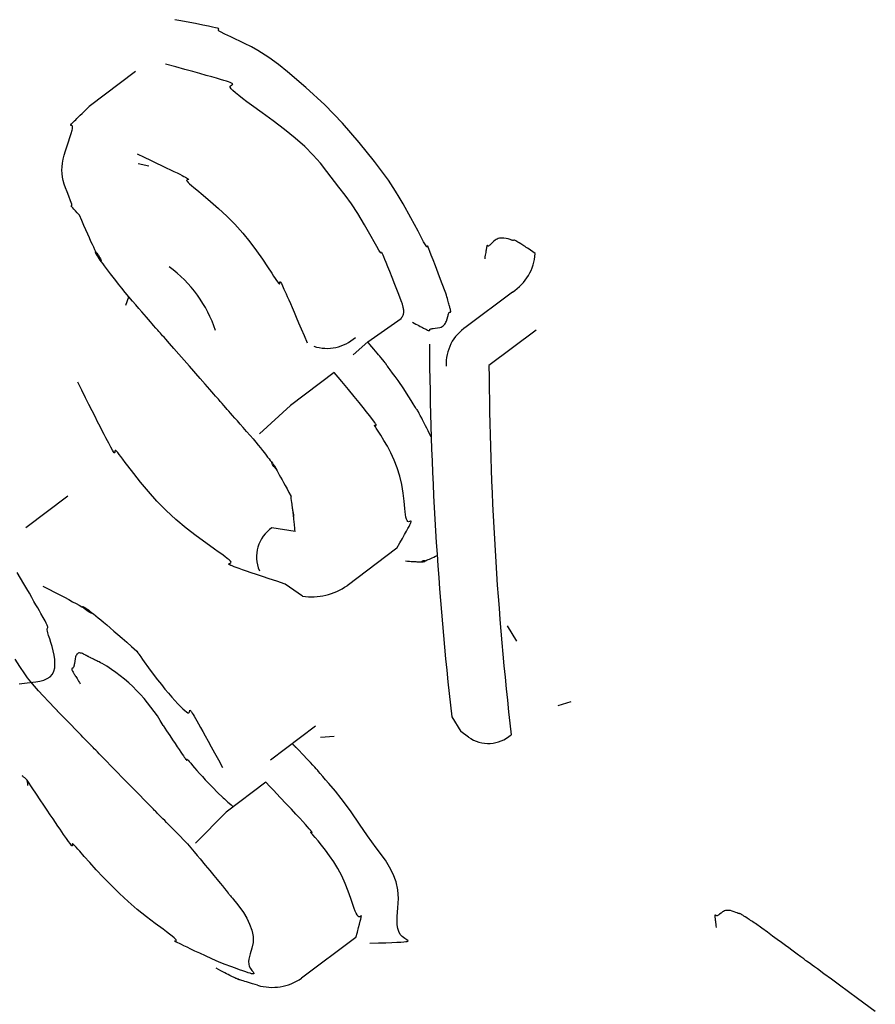
# Model space of a CAD drawing. Extents: x 0 to 110726, y 0 to 76360.
# Drawn here: x 45742 to 45782, y 54440 to 54485 of the extents above; entities that cross this region are included whole.
import ezdxf

# ---------------------------------------------------------------- set-up
doc = ezdxf.new("R2010")
doc.units = 0
doc.layers.get('0').update_dxf_attribs({"linetype": 'CONTINUOUS'})

msp = doc.modelspace()

# ---------------------------------------------------------------- linework, layer by layer
at = {"color": 7, "linetype": 'CONTINUOUS'}
for p, q in [((45747.618104, 54483.069619), (45745.468446, 54481.453227)), ((45748.236042, 54478.690056), (45747.744563, 54478.792064)), ((45766.135761, 54474.645143), (45765.921347, 54474.802495)), ((45765.084881, 54472.863705), (45762.937406, 54471.248955)), ((45747.175547, 54472.255127), (45747.310717, 54472.637278)), ((45758.377166, 54470.554919), (45759.928303, 54471.637879)), ((45766.177575, 54471.100042), (45763.995084, 54469.458962)), ((45757.696306, 54469.959573), (45758.377166, 54470.554919)), ((45756.8304, 54469.142797), (45754.802364, 54467.617856)), ((45754.802364, 54467.617856), (45753.369437, 54466.297179)), ((45744.479316, 54463.413143), (45742.538177, 54461.953543)), ((45755.014049, 54461.774474), (45753.943055, 54461.948149)), ((45759.72858, 54461.005982), (45757.418013, 54459.268597)), ((45755.358381, 54458.788479), (45754.560645, 54459.341709)), ((45764.831367, 54457.415211), (45765.271364, 54456.700231)), ((45767.785281, 54453.89306), (45767.180711, 54453.707024)), ((45762.272547, 54453.200963), (45762.688896, 54452.523484)), ((45753.866498, 54451.211192), (45755.957756, 54452.783671)), ((45756.826934, 54452.287893), (45756.186916, 54452.232396)), ((45763.046252, 54452.261231), (45762.688896, 54452.523484)), ((45753.656948, 54450.164362), (45751.813261, 54448.778038)), ((45750.398072, 54447.342308), (45751.813261, 54448.778038)), ((45757.83152, 54442.987304), (45755.307582, 54441.08948))]:
    msp.add_line(p, q, dxfattribs=at)
for points in [[(45761.993115, 54472.814162), (45761.802492, 54473.31427), (45761.642546, 54473.73364), (45761.510579, 54474.079122), (45761.403892, 54474.357566), (45761.319784, 54474.57582), (45761.255555, 54474.740735), (45761.208508, 54474.859161), (45761.175942, 54474.937945), (45761.155157, 54474.983939), (45761.143455, 54475.003992), (45761.136498, 54474.993671), (45761.133477, 54474.96178), (45761.112795, 54474.963113), (45761.057251, 54475.041357), (45760.967611, 54475.19479), (45760.849228, 54475.410087), (45760.707456, 54475.673928), (45760.375158, 54476.293948), (45760.013546, 54476.948268), (45759.835108, 54477.255044), (45759.663058, 54477.536368), (45759.333005, 54478.036586), (45758.683866, 54478.90863), (45757.981663, 54479.78559), (45757.213385, 54480.675533), (45756.38377, 54481.534526), (45755.515817, 54482.332046), (45754.663151, 54483.06023), (45754.245393, 54483.398764), (45753.797992, 54483.726009), (45753.285603, 54484.0476), (45752.993994, 54484.208034), (45752.674794, 54484.368715), (45752.030571, 54484.671209), (45751.760505, 54484.799315), (45751.56186, 54484.902833), (45751.497927, 54484.943226), (45751.462029, 54484.974929), (45751.459006, 54485.015429), (45751.486227, 54485.038786), (45751.468554, 54485.061397), (45751.4194, 54485.077546), (45751.330846, 54485.099657), (45751.193498, 54485.12978), (45750.997964, 54485.169965), (45750.734852, 54485.22226), (45750.39477, 54485.288716), (45749.968324, 54485.371381), (45749.71978, 54485.419433), (45749.446123, 54485.472307)], [(45759.959894, 54472.38522), (45759.786388, 54472.825033), (45759.635959, 54473.206106), (45759.50693, 54473.532546), (45759.397624, 54473.808455), (45759.306365, 54474.037941), (45759.231477, 54474.225106), (45759.171281, 54474.374056), (45759.124103, 54474.488896), (45759.088266, 54474.573731), (45759.062092, 54474.632666), (45759.032031, 54474.689253), (45759.020506, 54474.691496), (45759.014106, 54474.672234), (45758.999418, 54474.664305), (45758.96303, 54474.700548), (45758.89491, 54474.80549), (45758.797737, 54474.972418), (45758.677174, 54475.187276), (45758.538886, 54475.436013), (45758.231789, 54475.978904), (45757.919904, 54476.493658), (45757.620245, 54476.944093), (45757.330118, 54477.347139), (45757.046356, 54477.720991), (45756.482591, 54478.450276), (45756.182523, 54478.823444), (45755.849717, 54479.204278), (45755.468299, 54479.593708), (45755.02372, 54479.992317), (45754.524954, 54480.394584), (45754.001189, 54480.789737), (45753.482271, 54481.166834), (45752.998047, 54481.514933), (45752.778272, 54481.674689), (45752.578363, 54481.823093), (45752.40205, 54481.958776), (45752.253064, 54482.080371), (45752.135137, 54482.186511), (45752.051999, 54482.275826), (45752.00738, 54482.346951), (45752.004453, 54482.398694), (45752.079593, 54482.457341), (45752.119033, 54482.476175), (45752.133689, 54482.496058), (45752.10404, 54482.523021), (45752.010562, 54482.563097), (45751.933787, 54482.589937), (45751.833733, 54482.622316), (45751.707962, 54482.660989), (45751.554031, 54482.70671), (45751.369502, 54482.760233), (45751.151934, 54482.822311), (45750.898886, 54482.893698), (45750.607919, 54482.97515), (45750.276591, 54483.067418), (45749.902463, 54483.171258), (45749.483095, 54483.287423), (45749.016045, 54483.416667)], [(45745.031714, 54476.42273), (45744.922129, 54476.537875), (45744.834291, 54476.63029), (45744.766005, 54476.702484), (45744.715075, 54476.756963), (45744.679306, 54476.796236), (45744.656504, 54476.822809), (45744.644473, 54476.83919), (45744.641018, 54476.847886), (45744.669054, 54476.855969), (45744.677735, 54476.878753), (45744.669055, 54476.929077), (45744.646123, 54477.001846), (45744.612711, 54477.091154), (45744.529538, 54477.295774), (45744.447821, 54477.498885), (45744.377847, 54477.686709), (45744.319951, 54477.862201), (45744.274362, 54478.028494), (45744.241312, 54478.188722), (45744.22103, 54478.346016), (45744.213746, 54478.503509), (45744.219691, 54478.664334), (45744.239095, 54478.831624), (45744.272187, 54479.008511), (45744.319199, 54479.198128), (45744.379218, 54479.401413), (45744.517752, 54479.820244), (45744.584684, 54480.018885), (45744.642337, 54480.199074), (45744.684922, 54480.352359), (45744.698754, 54480.41627), (45744.706646, 54480.470286), (45744.707876, 54480.51335), (45744.701719, 54480.544405), (45744.687755, 54480.562741), (45744.668406, 54480.570902), (45744.62948, 54480.574), (45744.617888, 54480.577616), (45744.616868, 54480.588395), (45744.630412, 54480.610677), (45744.662515, 54480.648801), (45744.717167, 54480.707107), (45744.798364, 54480.789933), (45744.850164, 54480.841897), (45744.910097, 54480.901619), (45744.978663, 54480.96964), (45745.05636, 54481.046503), (45745.143688, 54481.132751), (45745.241145, 54481.228926), (45745.349232, 54481.335571), (45745.468446, 54481.453227)], [(45747.694939, 54479.259312), (45748.022985, 54479.104599), (45748.32061, 54478.96396), (45748.589218, 54478.836715), (45748.830218, 54478.722188), (45749.045017, 54478.6197), (45749.23502, 54478.528574), (45749.401636, 54478.448131), (45749.546272, 54478.377694), (45749.670333, 54478.316584), (45749.775227, 54478.264123), (45749.862361, 54478.219634), (45749.933142, 54478.182439), (45750.031272, 54478.127217), (45750.080872, 54478.093033), (45750.093199, 54478.074464), (45750.079506, 54478.066085), (45750.019087, 54478.058206), (45749.994871, 54478.047856), (45749.989634, 54478.026014), (45750.010665, 54477.989064), (45750.056986, 54477.93717), (45750.126572, 54477.870971), (45750.217401, 54477.791104), (45750.32745, 54477.69821), (45750.454697, 54477.592926), (45750.752691, 54477.347744), (45751.0952, 54477.060669), (45751.466042, 54476.73681), (45751.849033, 54476.381277), (45752.227991, 54475.99918), (45752.587721, 54475.596317), (45752.92123, 54475.184224), (45753.225584, 54474.777273), (45753.497882, 54474.389855), (45753.735219, 54474.036365), (45753.934693, 54473.731195), (45754.019324, 54473.601228), (45754.093401, 54473.488738), (45754.15656, 54473.395524), (45754.208439, 54473.323386), (45754.248675, 54473.274123), (45754.276905, 54473.249533), (45754.293528, 54473.249445), (45754.301618, 54473.266762), (45754.306854, 54473.319145), (45754.311325, 54473.336978), (45754.321914, 54473.33775), (45754.342285, 54473.312844), (45754.376099, 54473.253644), (45754.42702, 54473.151534), (45754.49871, 54472.997895), (45754.594832, 54472.784113), (45754.6532, 54472.651975), (45754.719049, 54472.50157), (45754.792837, 54472.331821), (45754.875023, 54472.14165), (45754.966063, 54471.929981), (45755.066416, 54471.695736), (45755.17654, 54471.437839), (45755.296892, 54471.155212), (45755.427931, 54470.846778), (45755.570113, 54470.511461)], [(45747.310717, 54472.637278), (45747.141478, 54472.847269), (45746.984353, 54473.043621), (45746.83894, 54473.226731), (45746.704836, 54473.396999), (45746.581637, 54473.554822), (45746.46894, 54473.700599), (45746.366341, 54473.83473), (45746.273438, 54473.957613), (45746.189828, 54474.069646), (45746.115106, 54474.171228), (45746.04887, 54474.262758), (45745.990717, 54474.344635), (45745.940244, 54474.417257), (45745.897046, 54474.481023), (45745.860722, 54474.536332), (45745.830867, 54474.583582), (45745.807079, 54474.623172), (45745.788954, 54474.6555), (45745.776089, 54474.680966), (45745.768081, 54474.699968), (45745.765023, 54474.720174), (45745.776553, 54474.719309), (45745.799447, 54474.700561), (45745.830477, 54474.667121), (45745.866419, 54474.622176), (45745.904047, 54474.568918), (45745.971888, 54474.450792), (45745.997525, 54474.394794), (45746.015413, 54474.347849), (45746.023922, 54474.315267), (45746.021418, 54474.302354), (45746.015527, 54474.304932), (45746.00627, 54474.314418), (45745.993445, 54474.331475), (45745.976847, 54474.356767), (45745.956272, 54474.390957), (45745.931517, 54474.434709), (45745.902376, 54474.488685), (45745.868647, 54474.55355), (45745.830124, 54474.629967), (45745.786605, 54474.7186), (45745.737886, 54474.820111), (45745.683761, 54474.935165), (45745.624028, 54475.064424), (45745.558482, 54475.208552), (45745.486919, 54475.368214), (45745.409135, 54475.544071), (45745.324927, 54475.736788), (45745.23409, 54475.947028), (45745.13642, 54476.175454), (45745.031714, 54476.42273)], [(45765.921347, 54474.802495), (45765.850726, 54474.847864), (45765.784496, 54474.890334), (45765.722515, 54474.929994), (45765.664643, 54474.966937), (45765.610737, 54475.001251), (45765.560656, 54475.033028), (45765.514258, 54475.062357), (45765.471402, 54475.089331), (45765.395748, 54475.136569), (45765.332563, 54475.175467), (45765.280712, 54475.206748), (45765.239064, 54475.231136), (45765.206486, 54475.249354), (45765.181844, 54475.262127), (45765.164007, 54475.270178), (45765.151841, 54475.27423), (45765.144214, 54475.275008), (45765.139994, 54475.273236), (45765.13724, 54475.264934), (45765.134519, 54475.255113), (45765.122768, 54475.249566), (45765.110675, 54475.250203), (45765.093022, 54475.254002), (45765.069734, 54475.26082), (45765.041296, 54475.270062), (45765.008196, 54475.281123), (45764.970926, 54475.293403), (45764.885834, 54475.319203), (45764.789941, 54475.342642), (45764.687168, 54475.358897), (45764.581435, 54475.363148), (45764.528684, 54475.359266), (45764.476664, 54475.350574), (45764.425865, 54475.33647), (45764.376746, 54475.316497), (45764.329532, 54475.291286), (45764.284345, 54475.261966), (45764.200523, 54475.195527), (45764.126235, 54475.12623), (45764.062433, 54475.063126), (45764.034763, 54475.036725), (45764.010072, 54475.015267), (45763.988479, 54474.999883), (45763.970105, 54474.991704), (45763.954972, 54474.991312), (45763.942634, 54474.996558), (45763.923966, 54475.011969), (45763.916448, 54475.016136), (45763.909348, 54475.013948), (45763.902074, 54475.002405), (45763.894031, 54474.978508), (45763.884624, 54474.93926), (45763.879224, 54474.912942), (45763.873261, 54474.881662), (45763.866659, 54474.845044), (45763.859346, 54474.802715), (45763.851247, 54474.754299), (45763.842287, 54474.699421), (45763.832392, 54474.637707), (45763.821488, 54474.568782), (45763.809501, 54474.49227), (45763.796357, 54474.407798)], [(45760.447618, 54471.465411), (45760.530375, 54471.421081), (45760.607174, 54471.380011), (45760.678237, 54471.342095), (45760.743791, 54471.307223), (45760.804059, 54471.275288), (45760.859265, 54471.246181), (45760.909634, 54471.219793), (45760.955391, 54471.196017), (45760.99676, 54471.174744), (45761.033965, 54471.155865), (45761.067231, 54471.139273), (45761.096783, 54471.124859), (45761.14564, 54471.102131), (45761.182332, 54471.086814), (45761.208655, 54471.078042), (45761.226403, 54471.074949), (45761.237374, 54471.076667), (45761.243362, 54471.08233), (45761.247573, 54471.102023), (45761.253402, 54471.127093), (45761.261413, 54471.139478), (45761.275214, 54471.150608), (45761.296559, 54471.159638), (45761.325908, 54471.166432), (45761.362246, 54471.171656), (45761.404478, 54471.176019), (45761.502245, 54471.185007), (45761.61045, 54471.199078), (45761.720333, 54471.223916), (45761.773166, 54471.242148), (45761.823134, 54471.265203), (45761.869142, 54471.293791), (45761.910139, 54471.328571), (45761.945882, 54471.369256), (45761.976837, 54471.414733), (45762.003492, 54471.463859), (45762.026339, 54471.515494), (45762.06256, 54471.621717), (45762.089415, 54471.724266), (45762.100554, 54471.771308), (45762.110819, 54471.814005), (45762.120701, 54471.851216), (45762.130688, 54471.881799), (45762.141268, 54471.904614), (45762.152661, 54471.919365), (45762.164492, 54471.9276), (45762.176308, 54471.931121), (45762.19808, 54471.931211), (45762.214347, 54471.934029), (45762.219282, 54471.940958), (45762.22148, 54471.953966), (45762.220487, 54471.974852), (45762.21585, 54472.005414), (45762.207114, 54472.047453), (45762.193827, 54472.102766), (45762.185335, 54472.135963), (45762.175535, 54472.173153), (45762.16437, 54472.214561), (45762.151783, 54472.260413), (45762.137719, 54472.310932), (45762.122119, 54472.366345), (45762.104928, 54472.426875), (45762.086089, 54472.492748), (45762.065545, 54472.564188), (45762.043239, 54472.64142), (45762.019114, 54472.72467), (45761.993115, 54472.814162)], [(45752.934956, 54466.21879), (45752.765987, 54466.410767), (45752.611084, 54466.586764), (45752.469655, 54466.747453), (45752.34111, 54466.893507), (45752.224856, 54467.025596), (45752.120302, 54467.144395), (45752.026858, 54467.250573), (45751.94393, 54467.344803), (45751.870929, 54467.427758), (45751.807262, 54467.500109), (45751.705567, 54467.615687), (45751.634112, 54467.696913), (45751.588168, 54467.749163), (45751.563002, 54467.777813), (45751.553883, 54467.788238), (45751.564861, 54467.775917), (45751.583251, 54467.755207), (45751.571427, 54467.768861), (45751.545909, 54467.797977), (45751.507658, 54467.841573), (45751.457537, 54467.898671), (45751.396409, 54467.968293), (45751.32514, 54468.049459), (45751.244592, 54468.141192), (45751.059114, 54468.352441), (45750.846886, 54468.594212), (45750.614818, 54468.858677), (45750.118798, 54469.424372), (45749.626516, 54469.986533), (45749.399326, 54470.24617), (45749.194166, 54470.480708), (45749.018083, 54470.682045), (45748.943149, 54470.767731), (45748.878126, 54470.842078), (45748.823897, 54470.904074), (45748.781341, 54470.952706), (45748.751341, 54470.98696), (45748.734758, 54471.005845), (45748.73074, 54471.010336), (45748.73534, 54471.004958), (45748.753292, 54470.984195), (45748.758094, 54470.978609), (45748.754415, 54470.982754), (45748.73798, 54471.001528), (45748.704513, 54471.039832), (45748.649742, 54471.102565), (45748.56939, 54471.194626), (45748.459183, 54471.320916), (45748.391548, 54471.398428), (45748.314847, 54471.486334), (45748.228545, 54471.585247), (45748.132107, 54471.695779), (45748.025, 54471.818543), (45747.906688, 54471.954152), (45747.776639, 54472.103217), (45747.634317, 54472.266351), (45747.479187, 54472.444167), (45747.310717, 54472.637278)], [(45759.928303, 54471.637879), (45759.932611, 54471.648116), (45759.936116, 54471.656448), (45759.938895, 54471.663053), (45759.941025, 54471.668107), (45759.943638, 54471.674264), (45759.94457, 54471.676329), (45759.943178, 54471.670716), (45759.945495, 54471.670796), (45759.94825, 54471.673756), (45759.951925, 54471.678504), (45759.956412, 54471.684921), (45759.961603, 54471.692887), (45759.973668, 54471.712993), (45759.987255, 54471.737868), (45760.001502, 54471.766559), (45760.015545, 54471.798114), (45760.028523, 54471.83158), (45760.039571, 54471.866004), (45760.047827, 54471.900434), (45760.052448, 54471.933916), (45760.05339, 54471.965541), (45760.051644, 54471.994451), (45760.048267, 54472.019791), (45760.04432, 54472.040707), (45760.04086, 54472.056343), (45760.039642, 54472.061918), (45760.03886, 54472.065993), (45760.038367, 54472.070509), (45760.038865, 54472.071698), (45760.041066, 54472.073482), (45760.040288, 54472.079544), (45760.039321, 54472.084624), (45760.037882, 54472.091371), (45760.035904, 54472.100014), (45760.033322, 54472.110781), (45760.030072, 54472.123898), (45760.026086, 54472.139592), (45760.0213, 54472.158091), (45760.015649, 54472.179623), (45760.009067, 54472.204414), (45760.001487, 54472.232693), (45759.992846, 54472.264685), (45759.983077, 54472.300619), (45759.972115, 54472.340721), (45759.959894, 54472.38522)], [(45761.319176, 54466.160315), (45761.246534, 54466.30242), (45761.179389, 54466.4337), (45761.11753, 54466.554569), (45761.060742, 54466.665441), (45761.008814, 54466.76673), (45760.961533, 54466.858851), (45760.918687, 54466.942215), (45760.880063, 54467.017238), (45760.814631, 54467.143915), (45760.763535, 54467.242192), (45760.725077, 54467.315379), (45760.697554, 54467.366788), (45760.679268, 54467.399728), (45760.668516, 54467.417511), (45760.6636, 54467.423446), (45760.662817, 54467.420846), (45760.666853, 54467.403279), (45760.667021, 54467.391294), (45760.661403, 54467.395671), (45760.650191, 54467.410427), (45760.633453, 54467.435332), (45760.61148, 54467.469717), (45760.584561, 54467.512911), (45760.552985, 54467.564245), (45760.477019, 54467.688654), (45760.385899, 54467.837584), (45760.281939, 54468.005678), (45760.167454, 54468.187576), (45760.044759, 54468.377921), (45759.784154, 54468.762475), (45759.653328, 54468.945319), (45759.529889, 54469.113504), (45759.420071, 54469.260637), (45759.372218, 54469.324312), (45759.330108, 54469.380326), (45759.29452, 54469.427881), (45759.266234, 54469.466178), (45759.246028, 54469.494417), (45759.234654, 54469.511832), (45759.23151, 54469.519213), (45759.234077, 54469.519551), (45759.245681, 54469.511745), (45759.248147, 54469.5137), (45759.23929, 54469.526241), (45759.220153, 54469.550704), (45759.18807, 54469.59025), (45759.140378, 54469.648041), (45759.074411, 54469.727237), (45758.987503, 54469.830998), (45758.935364, 54469.893079), (45758.87699, 54469.962487), (45758.812048, 54470.039616), (45758.740206, 54470.124862), (45758.66113, 54470.218621), (45758.574487, 54470.321286), (45758.479943, 54470.433254), (45758.377166, 54470.554919)], [(45759.72858, 54461.005982), (45759.865558, 54461.247223), (45759.983649, 54461.455922), (45760.084039, 54461.634354), (45760.167915, 54461.784798), (45760.236464, 54461.909529), (45760.290874, 54462.010826), (45760.332329, 54462.090963), (45760.362019, 54462.15222), (45760.38113, 54462.196871), (45760.390848, 54462.227195), (45760.386855, 54462.253967), (45760.359536, 54462.25075), (45760.318386, 54462.23576), (45760.272901, 54462.227211), (45760.231938, 54462.242087), (45760.198006, 54462.285127), (45760.169973, 54462.354051), (45760.146667, 54462.446498), (45760.126915, 54462.560106), (45760.109542, 54462.692513), (45760.093376, 54462.841356), (45760.05997, 54463.178903), (45760.01731, 54463.553851), (45759.95601, 54463.947304), (45759.866785, 54464.340446), (45759.746969, 54464.719633), (45759.604412, 54465.079441), (45759.447901, 54465.415178), (45759.286223, 54465.722152), (45759.128162, 54465.99567), (45758.982507, 54466.231041), (45758.858043, 54466.423572), (45758.763556, 54466.568571), (45758.730299, 54466.62178), (45758.707832, 54466.661346), (45758.697124, 54466.686809), (45758.697131, 54466.699697), (45758.718708, 54466.700171), (45758.751169, 54466.687846), (45758.77308, 54466.68784), (45758.773379, 54466.700307), (45758.763003, 54466.725274), (45758.73927, 54466.76588), (45758.699503, 54466.825267), (45758.641021, 54466.906572), (45758.561144, 54467.012938), (45758.457194, 54467.147502), (45758.32649, 54467.313407), (45758.166354, 54467.51379), (45757.974106, 54467.751793), (45757.747065, 54468.030555), (45757.482554, 54468.353217), (45757.177892, 54468.722917), (45757.009667, 54468.926389), (45756.8304, 54469.142797)], [(45754.560645, 54459.341709), (45754.167948, 54459.471676), (45753.815059, 54459.588803), (45753.499964, 54459.693786), (45753.220645, 54459.787317), (45752.975086, 54459.870093), (45752.761271, 54459.942807), (45752.577182, 54460.006153), (45752.420803, 54460.060827), (45752.290119, 54460.107522), (45752.183111, 54460.146934), (45752.097764, 54460.179756), (45752.032061, 54460.206683), (45751.951521, 54460.245629), (45751.925359, 54460.269328), (45751.937443, 54460.283336), (45751.971639, 54460.293208), (45752.041844, 54460.322767), (45752.045917, 54460.353456), (45752.016859, 54460.39919), (45751.956732, 54460.459564), (45751.868051, 54460.534025), (45751.75333, 54460.622019), (45751.615084, 54460.722995), (45751.455829, 54460.836399), (45751.278078, 54460.961677), (45750.877152, 54461.245647), (45750.432423, 54461.570479), (45749.964011, 54461.931751), (45749.492035, 54462.325038), (45749.036334, 54462.745735), (45748.609232, 54463.184321), (45748.214848, 54463.625916), (45747.856883, 54464.055365), (45747.539039, 54464.457515), (45747.26502, 54464.817212), (45747.145601, 54464.976404), (45747.038526, 54465.119301), (45746.944258, 54465.244008), (45746.863261, 54465.348631), (45746.795995, 54465.431275), (45746.742926, 54465.490046), (45746.704514, 54465.52305), (45746.680874, 54465.529166), (45746.664961, 54465.485863), (45746.661736, 54465.427098), (45746.653944, 54465.413912), (45746.636201, 54465.423254), (45746.60413, 54465.463922), (45746.553357, 54465.544714), (45746.479508, 54465.674427), (45746.378207, 54465.861861), (45746.315895, 54465.979972), (45746.24508, 54466.115812), (45746.165215, 54466.270481), (45746.075752, 54466.445078), (45745.976145, 54466.640704), (45745.865848, 54466.858458), (45745.744313, 54467.09944), (45745.610994, 54467.36475), (45745.465343, 54467.655486), (45745.306814, 54467.97275), (45745.134859, 54468.317641), (45744.948933, 54468.691258)], [(45752.934956, 54466.21879), (45753.066116, 54466.059821), (45753.187952, 54465.911387), (45753.300771, 54465.773173), (45753.404881, 54465.644862), (45753.500587, 54465.52614), (45753.588197, 54465.416691), (45753.668018, 54465.316201), (45753.740357, 54465.224354), (45753.80552, 54465.140833), (45753.863815, 54465.065326), (45753.915549, 54464.997514), (45753.961028, 54464.937085), (45754.00056, 54464.883721), (45754.034451, 54464.837109), (45754.063009, 54464.796931), (45754.08654, 54464.762875), (45754.105352, 54464.734622), (45754.11975, 54464.71186), (45754.130043, 54464.694272), (45754.136537, 54464.681542), (45754.139356, 54464.669399), (45754.130664, 54464.672907), (45754.112914, 54464.689544), (45754.088564, 54464.716788), (45754.060069, 54464.752115), (45754.029884, 54464.793004), (45753.9739, 54464.880823), (45753.951883, 54464.921012), (45753.936044, 54464.953736), (45753.928021, 54464.975244), (45753.929454, 54464.981788), (45753.934228, 54464.978275), (45753.941981, 54464.969616), (45753.952916, 54464.955339), (45753.967239, 54464.934978), (45753.985155, 54464.908063), (45754.006868, 54464.874125), (45754.032584, 54464.832696), (45754.062507, 54464.783307), (45754.096841, 54464.725489), (45754.135793, 54464.658774), (45754.179566, 54464.582692), (45754.228365, 54464.496775), (45754.282395, 54464.400554), (45754.341862, 54464.293561), (45754.406969, 54464.175326), (45754.477922, 54464.045381), (45754.554925, 54463.903257), (45754.638184, 54463.748485), (45754.727902, 54463.580598), (45754.824285, 54463.399125)], [(45755.014049, 54461.774474), (45755.004579, 54461.872654), (45754.995743, 54461.963783), (45754.987521, 54462.048095), (45754.979895, 54462.12582), (45754.972845, 54462.197189), (45754.966355, 54462.262435), (45754.960404, 54462.321789), (45754.954974, 54462.375483), (45754.950047, 54462.423748), (45754.945604, 54462.466815), (45754.941625, 54462.504917), (45754.938093, 54462.538285), (45754.93499, 54462.56715), (45754.932295, 54462.591745), (45754.92999, 54462.6123), (45754.928058, 54462.629047), (45754.926478, 54462.642218), (45754.925233, 54462.652044), (45754.923672, 54462.662589), (45754.923743, 54462.653732), (45754.925075, 54462.638036), (45754.927074, 54462.617298), (45754.932471, 54462.568106), (45754.938518, 54462.520724), (45754.941163, 54462.502056), (45754.943202, 54462.48903), (45754.944373, 54462.483369), (45754.944409, 54462.48679), (45754.943048, 54462.501017), (45754.94176, 54462.512719), (45754.940024, 54462.527767), (45754.937807, 54462.546377), (45754.935074, 54462.568764), (45754.931794, 54462.595141), (45754.927934, 54462.625725), (45754.923459, 54462.660731), (45754.918338, 54462.700374), (45754.912537, 54462.744868), (45754.906023, 54462.794428), (45754.898763, 54462.849271), (45754.890725, 54462.90961), (45754.881874, 54462.975662), (45754.872178, 54463.04764), (45754.861605, 54463.12576), (45754.85012, 54463.210238), (45754.837691, 54463.301288), (45754.824285, 54463.399125)], [(45760.128853, 54460.416029), (45760.22191, 54460.407678), (45760.308832, 54460.400442), (45760.389804, 54460.394266), (45760.465012, 54460.389091), (45760.534641, 54460.384863), (45760.598877, 54460.381525), (45760.657905, 54460.37902), (45760.711912, 54460.377292), (45760.761083, 54460.376284), (45760.805603, 54460.375941), (45760.845659, 54460.376205), (45760.881435, 54460.377021), (45760.913118, 54460.378331), (45760.940893, 54460.38008), (45760.964946, 54460.382212), (45760.985462, 54460.384669), (45761.002628, 54460.387396), (45761.016628, 54460.390336), (45761.035875, 54460.396629), (45761.04469, 54460.403098), (45761.044556, 54460.409291), (45761.03696, 54460.414758), (45761.023386, 54460.419046), (45761.00532, 54460.421706), (45760.984247, 54460.422286), (45760.939029, 54460.415456), (45760.918016, 54460.408149), (45760.900375, 54460.39966), (45760.887867, 54460.391259), (45760.882256, 54460.384215), (45760.885305, 54460.379796), (45760.890628, 54460.378968), (45760.898777, 54460.379272), (45760.909973, 54460.380867), (45760.924436, 54460.383911), (45760.942386, 54460.388564), (45760.964044, 54460.394983), (45760.989631, 54460.403327), (45761.019366, 54460.413756), (45761.053469, 54460.426427), (45761.092163, 54460.441499), (45761.135666, 54460.45913), (45761.184199, 54460.479481), (45761.237982, 54460.502708), (45761.297237, 54460.528971), (45761.362183, 54460.558428), (45761.433041, 54460.591238), (45761.510031, 54460.62756), (45761.593374, 54460.667551)], [(45742.236108, 54454.721772), (45742.609014, 54454.766095), (45743.003994, 54454.815167), (45743.194756, 54454.851437), (45743.373027, 54454.900839), (45743.532807, 54454.967354), (45743.668091, 54455.054963), (45743.772877, 54455.167649), (45743.842667, 54455.308042), (45743.880153, 54455.472321), (45743.89017, 54455.654742), (45743.877555, 54455.849558), (45743.847144, 54456.051025), (45743.752277, 54456.450927), (45743.697494, 54456.637871), (45743.64426, 54456.808484), (45743.59741, 54456.95702), (45743.56178, 54457.077734), (45743.540959, 54457.166695), (45743.532877, 54457.2282), (45743.533867, 54457.268871), (45743.540259, 54457.295329), (45743.554576, 54457.332095), (45743.555164, 54457.355648), (45743.546481, 54457.391477), (45743.524857, 54457.446205), (45743.486624, 54457.526452), (45743.428114, 54457.638842), (45743.345659, 54457.789996), (45743.235588, 54457.986537), (45743.169051, 54458.103897), (45743.094235, 54458.235087), (45743.010681, 54458.380934), (45742.91793, 54458.542267), (45742.815524, 54458.719913), (45742.703005, 54458.9147), (45742.579913, 54459.127456), (45742.445791, 54459.359009), (45742.300179, 54459.610186), (45742.14262, 54459.881815)], [(45743.325037, 54459.252852), (45743.610417, 54459.106319), (45743.872789, 54458.970527), (45744.113011, 54458.845129), (45744.331941, 54458.729776), (45744.530436, 54458.62412), (45744.709356, 54458.527814), (45744.869557, 54458.44051), (45745.011898, 54458.361861), (45745.137236, 54458.291517), (45745.24643, 54458.229132), (45745.340337, 54458.174358), (45745.419816, 54458.126846), (45745.485725, 54458.08625), (45745.53892, 54458.052221), (45745.580262, 54458.024411), (45745.610606, 54458.002472), (45745.630812, 54457.986057), (45745.641736, 54457.974818), (45745.644238, 54457.968407), (45745.639175, 54457.966476), (45745.609787, 54457.974664), (45745.560434, 54457.996598), (45745.49798, 54458.029496), (45745.42929, 54458.070576), (45745.297971, 54458.165492), (45745.24334, 54458.212355), (45745.200467, 54458.253946), (45745.172647, 54458.286606), (45745.163177, 54458.306677), (45745.175353, 54458.310499), (45745.212472, 54458.294415), (45745.241416, 54458.277764), (45745.277831, 54458.254765), (45745.322131, 54458.22496), (45745.374726, 54458.187892), (45745.43603, 54458.143102), (45745.506454, 54458.090136), (45745.586411, 54458.028533), (45745.676311, 54457.957838), (45745.776569, 54457.877594), (45745.887594, 54457.787342), (45746.009801, 54457.686625), (45746.1436, 54457.574987), (45746.289404, 54457.451969), (45746.447624, 54457.317115), (45746.618674, 54457.169966), (45746.802965, 54457.010067), (45747.000908, 54456.836959), (45747.212917, 54456.650186), (45747.439403, 54456.449289), (45747.680778, 54456.233811)], [(45744.026255, 54453.446982), (45743.998832, 54453.475671), (45743.995125, 54453.479546), (45744.000356, 54453.474046), (45743.9847, 54453.490317), (45743.940783, 54453.536154), (45743.878253, 54453.601548), (45743.598198, 54453.896712), (45743.349672, 54454.163525), (45743.131592, 54454.403588), (45742.94031, 54454.621168), (45742.772177, 54454.820531), (45742.623543, 54455.005943), (45742.490759, 54455.181671), (45742.258146, 54455.521138), (45742.045145, 54455.873063)], [(45746.070572, 54455.669384), (45746.001688, 54455.703719), (45745.937516, 54455.735679), (45745.877887, 54455.765351), (45745.82263, 54455.792822), (45745.771577, 54455.81818), (45745.724555, 54455.841511), (45745.681396, 54455.862902), (45745.64193, 54455.88244), (45745.605986, 54455.900213), (45745.573394, 54455.916307), (45745.543985, 54455.930809), (45745.517587, 54455.943806), (45745.473149, 54455.965635), (45745.438718, 54455.982489), (45745.412935, 54455.995065), (45745.394439, 54456.004059), (45745.381869, 54456.010166), (45745.373865, 54456.014083), (45745.360297, 54456.02177), (45745.354715, 54456.025178), (45745.345536, 54456.030572), (45745.331399, 54456.038648), (45745.310943, 54456.050104), (45745.283, 54456.065478), (45745.248245, 54456.083796), (45745.208397, 54456.10323), (45745.165184, 54456.121945), (45745.120335, 54456.138103), (45745.075578, 54456.149867), (45745.032643, 54456.155402), (45744.993257, 54456.15287), (45744.958726, 54456.141), (45744.928917, 54456.120447), (45744.903389, 54456.092275), (45744.8817, 54456.057549), (45744.863411, 54456.017332), (45744.84808, 54455.972689), (45744.824532, 54455.874382), (45744.807531, 54455.771142), (45744.793551, 54455.671482), (45744.786593, 54455.625656), (45744.779068, 54455.583917), (45744.770536, 54455.547331), (45744.760556, 54455.516961), (45744.748907, 54455.49341), (45744.736099, 54455.47574), (45744.722798, 54455.462689), (45744.709666, 54455.452998), (45744.686567, 54455.438653), (45744.677928, 54455.431477), (45744.672115, 54455.422619), (45744.669792, 54455.410817), (45744.671622, 54455.394811), (45744.678269, 54455.373341), (45744.690398, 54455.345146), (45744.708673, 54455.308965), (45744.733757, 54455.263538), (45744.74906, 54455.236964), (45744.766314, 54455.207605), (45744.785603, 54455.175304), (45744.807009, 54455.139904), (45744.830616, 54455.101247), (45744.856505, 54455.059176), (45744.884762, 54455.013532), (45744.915467, 54454.964159), (45744.948705, 54454.910899), (45744.984558, 54454.853594), (45745.023109, 54454.792087), (45745.064442, 54454.726219)], [(45747.680778, 54456.233811), (45747.728005, 54456.165195), (45747.754541, 54456.126627), (45747.766069, 54456.109849), (45747.768273, 54456.1066), (45747.767424, 54456.10767), (45747.78538, 54456.081357), (45747.819753, 54456.031305), (45747.861565, 54455.970754), (45747.947418, 54455.847771), (45748.29683, 54455.364475), (45748.646854, 54454.904862), (45748.81835, 54454.688045), (45748.985505, 54454.48208), (45749.146821, 54454.28861), (45749.3008, 54454.109279), (45749.445945, 54453.945731), (45749.580758, 54453.799609), (45749.70374, 54453.672557), (45749.813394, 54453.566219), (45749.908221, 54453.482239), (45749.986725, 54453.42226), (45750.047407, 54453.387926), (45750.088782, 54453.380859), (45750.111716, 54453.39889), (45750.122117, 54453.431721), (45750.131558, 54453.496377), (45750.143715, 54453.505502), (45750.169577, 54453.484023), (45750.189696, 54453.458261), (45750.215701, 54453.420591), (45750.248411, 54453.369595), (45750.288647, 54453.303855), (45750.337229, 54453.22195), (45750.394976, 54453.122463), (45750.462707, 54453.003975), (45750.541244, 54452.865066), (45750.631406, 54452.704319), (45750.734013, 54452.520314), (45750.849885, 54452.311632), (45750.979841, 54452.076854), (45751.124702, 54451.814563), (45751.285288, 54451.523338), (45751.462417, 54451.201762), (45751.656911, 54450.848414)], [(45750.030203, 54447.314014), (45749.849836, 54447.497408), (45749.684448, 54447.665573), (45749.53341, 54447.819148), (45749.396094, 54447.958773), (45749.271872, 54448.085086), (45749.160115, 54448.198726), (45749.060196, 54448.300332), (45748.971485, 54448.390543), (45748.893354, 54448.469997), (45748.825175, 54448.539335), (45748.76632, 54448.599195), (45748.716159, 54448.650215), (45748.63941, 54448.728294), (45748.589901, 54448.778683), (45748.562605, 54448.806494), (45748.552494, 54448.816838), (45748.563722, 54448.805574), (45748.583369, 54448.785782), (45748.571408, 54448.798162), (45748.544542, 54448.825602), (45748.504037, 54448.866924), (45748.450819, 54448.921187), (45748.385815, 54448.987452), (45748.309955, 54449.064777), (45748.224164, 54449.152223), (45748.026503, 54449.353715), (45747.800252, 54449.584405), (45747.552831, 54449.836769), (45747.024159, 54450.376433), (45746.757779, 54450.648635), (45746.500097, 54450.912112), (45746.258721, 54451.159034), (45746.041259, 54451.381568), (45745.943873, 54451.481242), (45745.855319, 54451.571883), (45745.776546, 54451.652511), (45745.708508, 54451.722148), (45745.652153, 54451.779814), (45745.608434, 54451.824531), (45745.578301, 54451.855319), (45745.562612, 54451.871297), (45745.565308, 54451.868311), (45745.583965, 54451.848982), (45745.58809, 54451.844668), (45745.582781, 54451.850044), (45745.563561, 54451.869703), (45745.525956, 54451.908235), (45745.465491, 54451.970232), (45745.377692, 54452.060288), (45745.258082, 54452.182993), (45745.184949, 54452.258024), (45745.102187, 54452.34294), (45745.009234, 54452.438314), (45744.905531, 54452.54472), (45744.79052, 54452.662733), (45744.663641, 54452.792926), (45744.524334, 54452.935874), (45744.372041, 54453.092149), (45744.206201, 54453.262328), (45744.026255, 54453.446982)], [(45748.90014, 54452.800759), (45748.983973, 54452.673599), (45749.063453, 54452.55311), (45749.138695, 54452.439119), (45749.209813, 54452.331452), (45749.340133, 54452.134407), (45749.455329, 54451.960594), (45749.556315, 54451.808635), (45749.644006, 54451.67715), (45749.719316, 54451.564761), (45749.783161, 54451.470089), (45749.836455, 54451.391754), (45749.880113, 54451.328377), (45749.915048, 54451.27858), (45749.942177, 54451.240982), (45749.962414, 54451.214206), (45749.976673, 54451.196872), (45749.98587, 54451.1876), (45749.990918, 54451.185012), (45749.992229, 54451.194372), (45749.987924, 54451.213917), (45749.98532, 54451.232615), (45749.991735, 54451.239434), (45750.000581, 54451.234988), (45750.013828, 54451.224374), (45750.053029, 54451.185639), (45750.108272, 54451.125349), (45750.178476, 54451.045646), (45750.262562, 54450.948674), (45750.359447, 54450.836576), (45750.468051, 54450.711495), (45750.587293, 54450.575574), (45750.716093, 54450.430956), (45750.853369, 54450.279785), (45751.149029, 54449.966353), (45751.465598, 54449.652445), (45751.620617, 54449.507165), (45751.687137, 54449.445876), (45751.740955, 54449.396526), (45751.778039, 54449.362393), (45751.789045, 54449.352059), (45751.794362, 54449.346753), (45751.786448, 54449.351503), (45751.78957, 54449.348402), (45751.799787, 54449.339188), (45751.819627, 54449.321665), (45751.851617, 54449.293634), (45751.898285, 54449.252897), (45751.962158, 54449.197256), (45752.045765, 54449.124513), (45752.095757, 54449.081041), (45752.151631, 54449.032469)], [(45754.870709, 54451.966289), (45754.878964, 54451.957859), (45754.88605, 54451.950623), (45754.892045, 54451.944501), (45754.897028, 54451.939413), (45754.901075, 54451.93528), (45754.904265, 54451.932022), (45754.906676, 54451.92956), (45754.908386, 54451.927814), (45754.909473, 54451.926704), (45754.908282, 54451.92792), (45754.90617, 54451.930077), (45754.897441, 54451.938991), (45754.889525, 54451.947074), (45754.886127, 54451.950544), (45754.883238, 54451.953494), (45754.88096, 54451.955821), (45754.879394, 54451.95742), (45754.879987, 54451.956814), (45754.882288, 54451.954464), (45754.885811, 54451.950867), (45754.890656, 54451.94592), (45754.896926, 54451.939517), (45754.904723, 54451.931555), (45754.914147, 54451.921931), (45754.925302, 54451.910539), (45754.938289, 54451.897278), (45754.945501, 54451.889913), (45754.953209, 54451.882041), (45754.961427, 54451.87365), (45754.970165, 54451.864727), (45754.979438, 54451.855257), (45754.989258, 54451.845229), (45754.999638, 54451.83463), (45755.01059, 54451.823446), (45755.022127, 54451.811664), (45755.034262, 54451.799272), (45755.047008, 54451.786256), (45755.060377, 54451.772604), (45755.074382, 54451.758303), (45755.089036, 54451.743338), (45755.104352, 54451.727699), (45755.120341, 54451.71137), (45755.137018, 54451.694341), (45755.154394, 54451.676596)], [(45758.469036, 54442.712913), (45758.873044, 54442.725746), (45759.214677, 54442.737011), (45759.498449, 54442.747223), (45759.728876, 54442.756898), (45759.910472, 54442.766552), (45760.047755, 54442.7767), (45760.145237, 54442.787858), (45760.207436, 54442.800543), (45760.238866, 54442.815268), (45760.244042, 54442.832551), (45760.193695, 54442.876852), (45760.092518, 54442.937569), (45759.976633, 54443.018829), (45759.87993, 54443.124363), (45759.812514, 54443.253687), (45759.770098, 54443.40377), (45759.748197, 54443.571546), (45759.747997, 54443.947907), (45759.776031, 54444.358239), (45759.796413, 54444.778007), (45759.773709, 54445.182944), (45759.691675, 54445.560103), (45759.560014, 54445.911848), (45759.390273, 54446.24163), (45759.193998, 54446.552899), (45758.768026, 54447.133696), (45758.367189, 54447.68187), (45757.995223, 54448.225361), (45757.604867, 54448.792303), (45757.387779, 54449.093361), (45757.148077, 54449.410833), (45756.879754, 54449.748236), (45756.579614, 54450.106308), (45756.428882, 54450.281179), (45756.291203, 54450.439509), (45756.176983, 54450.570691), (45756.096633, 54450.664116), (45756.060266, 54450.709484), (45756.062095, 54450.713141), (45756.072603, 54450.706274), (45756.060334, 54450.722097), (45756.035828, 54450.748898), (45755.993833, 54450.793826), (45755.930417, 54450.861035), (45755.841646, 54450.954676), (45755.723591, 54451.078901), (45755.572318, 54451.237861), (45755.383897, 54451.435709), (45755.154394, 54451.676596)], [(45742.637753, 54450.010617), (45742.634678, 54450.044569), (45742.631584, 54450.075389), (45742.628486, 54450.103211), (45742.625403, 54450.12817), (45742.622351, 54450.150403), (45742.619349, 54450.170043), (45742.616413, 54450.187227), (45742.61356, 54450.202089), (45742.610807, 54450.214765), (45742.608173, 54450.22539), (45742.605674, 54450.234098), (45742.603327, 54450.241026), (45742.60115, 54450.246309), (45742.599159, 54450.250081), (45742.597373, 54450.252478), (45742.595808, 54450.253635), (45742.594481, 54450.253687), (45742.59341, 54450.25277), (45742.592105, 54450.248568), (45742.592029, 54450.24211), (45742.593321, 54450.234479), (45742.596118, 54450.226755), (45742.600403, 54450.219805), (45742.60574, 54450.213921), (45742.611623, 54450.209294), (45742.617545, 54450.20612), (45742.623002, 54450.204591), (45742.627488, 54450.204901), (45742.630496, 54450.207243), (45742.63152, 54450.211813), (45742.631131, 54450.214993), (45742.630056, 54450.218802), (45742.628232, 54450.223264), (45742.625597, 54450.228404), (45742.622086, 54450.234246), (45742.617636, 54450.240814), (45742.612185, 54450.248132), (45742.60567, 54450.256225), (45742.598026, 54450.265116), (45742.58919, 54450.27483), (45742.579101, 54450.285391), (45742.567693, 54450.296823), (45742.554904, 54450.309151), (45742.540671, 54450.322398), (45742.524931, 54450.336589), (45742.50762, 54450.351748), (45742.488675, 54450.367899), (45742.468032, 54450.385067), (45742.44563, 54450.403275), (45742.421403, 54450.422548), (45742.39529, 54450.44291), (45742.367227, 54450.464386)], [(45751.496688, 54441.835278), (45751.162995, 54441.989196), (45750.866303, 54442.126282), (45750.604544, 54442.247516), (45750.375646, 54442.353878), (45750.17754, 54442.446346), (45750.008156, 54442.525901), (45749.865425, 54442.593522), (45749.747276, 54442.65019), (45749.651639, 54442.696883), (45749.576445, 54442.73458), (45749.519624, 54442.764263), (45749.479106, 54442.78691), (45749.4387, 54442.815016), (45749.438667, 54442.826735), (45749.493487, 54442.832359), (45749.515221, 54442.841938), (45749.511482, 54442.8663), (45749.475287, 54442.908863), (45749.409, 54442.968741), (45749.315405, 54443.044851), (45749.197284, 54443.136111), (45749.05742, 54443.24144), (45748.898595, 54443.359755), (45748.535195, 54443.63102), (45748.129347, 54443.941251), (45747.703311, 54444.281796), (45747.279189, 54444.643987), (45746.871882, 54445.018669), (45746.486356, 54445.396001), (45746.126851, 54445.766095), (45745.797607, 54446.119064), (45745.502865, 54446.445018), (45745.246865, 54446.734069), (45745.033846, 54446.976329), (45744.94478, 54447.076822), (45744.868049, 54447.16191), (45744.804184, 54447.230355), (45744.753715, 54447.280922), (45744.717171, 54447.312375), (45744.69501, 54447.323594), (45744.685167, 54447.297639), (45744.694962, 54447.246677), (45744.69241, 54447.21874), (45744.676509, 54447.228417), (45744.645527, 54447.261862), (45744.595467, 54447.32508), (45744.52233, 54447.424075), (45744.422118, 54447.564852), (45744.290833, 54447.753413), (45744.124478, 54447.995764), (45744.026899, 54448.138986), (45743.919054, 54448.297908), (45743.800441, 54448.473279), (45743.670562, 54448.665849), (45743.528918, 54448.876371), (45743.375007, 54449.105593), (45743.20833, 54449.354266), (45743.028388, 54449.623142), (45742.834681, 54449.91297), (45742.626708, 54450.224501)], [(45757.83152, 54442.987304), (45757.898762, 54443.232514), (45757.953983, 54443.43533), (45757.998078, 54443.599533), (45758.031944, 54443.728906), (45758.056475, 54443.827231), (45758.072568, 54443.898291), (45758.081119, 54443.945869), (45758.083024, 54443.973746), (45758.070479, 54443.985531), (45758.042101, 54443.963907), (45758.005055, 54443.939133), (45757.965769, 54443.938234), (45757.925815, 54443.967072), (45757.884816, 54444.023001), (45757.842388, 54444.103352), (45757.798148, 54444.205456), (45757.751714, 54444.326644), (45757.702703, 54444.464246), (45757.595416, 54444.77802), (45757.473224, 54445.125425), (45757.333062, 54445.485108), (45757.1723, 54445.836513), (45756.993902, 54446.169407), (45756.804741, 54446.480757), (45756.611767, 54446.76768), (45756.421933, 54447.02729), (45756.242188, 54447.256704), (45756.079485, 54447.453036), (45755.940776, 54447.613403), (45755.83301, 54447.734919), (45755.792904, 54447.780207), (45755.76314, 54447.814701), (45755.744579, 54447.838048), (45755.737038, 54447.850774), (45755.746262, 54447.853238), (45755.796131, 54447.832159), (45755.799171, 54447.846297), (45755.786993, 54447.867778), (45755.762547, 54447.902007), (45755.723486, 54447.951339), (45755.667457, 54448.01813), (45755.592111, 54448.104734), (45755.495098, 54448.213507), (45755.374068, 54448.346803), (45755.22667, 54448.506977), (45755.050554, 54448.696386), (45754.84337, 54448.917383), (45754.602767, 54449.172324), (45754.326396, 54449.463565), (45754.011907, 54449.793459), (45753.839633, 54449.973637), (45753.656948, 54450.164362)], [(45750.030203, 54447.314014), (45750.188414, 54447.125715), (45750.337931, 54446.94758), (45750.478994, 54446.779331), (45750.611846, 54446.620691), (45750.853878, 54446.331125), (45751.065955, 54446.076659), (45751.250006, 54445.855068), (45751.407959, 54445.664131), (45751.541744, 54445.501624), (45751.653288, 54445.365325), (45751.744521, 54445.253009), (45751.81737, 54445.162454), (45751.873766, 54445.091438), (45751.915636, 54445.037736), (45751.944909, 54444.999126), (45751.963514, 54444.973385), (45751.976434, 54444.951617), (45751.959116, 54444.964693), (45751.969118, 54444.95401), (45751.987117, 54444.934689), (45752.015661, 54444.903786), (45752.055772, 54444.859879), (45752.106251, 54444.80351), (45752.165564, 54444.735519), (45752.304555, 54444.568029), (45752.460467, 54444.364125), (45752.621026, 54444.130522), (45752.773957, 54443.873938), (45752.906983, 54443.601088), (45753.007829, 54443.318689), (45753.042349, 54443.176007), (45753.06422, 54443.033456), (45753.071908, 54442.891875), (45753.063922, 54442.752102), (45753.008118, 54442.480284), (45752.930459, 54442.2211), (45752.869415, 54441.977272), (45752.857144, 54441.861965), (45752.863453, 54441.751518), (45752.893134, 54441.646272), (45752.945759, 54441.54759), (45753.008065, 54441.459341), (45753.064854, 54441.385772), (45753.100927, 54441.331128), (45753.101085, 54441.299658), (45753.082947, 54441.29394), (45753.05013, 54441.295607), (45753.000735, 54441.305191), (45752.932862, 54441.323222), (45752.844611, 54441.350232), (45752.734082, 54441.38675), (45752.599376, 54441.433309), (45752.438592, 54441.490438), (45752.249832, 54441.558669), (45752.031194, 54441.638532), (45751.780779, 54441.730558), (45751.496688, 54441.835278)], [(45776.34768, 54443.621573), (45776.283882, 54443.663109), (45776.22373, 54443.702212), (45776.167117, 54443.738954), (45776.113933, 54443.773404), (45776.064073, 54443.805634), (45776.017429, 54443.835714), (45775.933356, 54443.889708), (45775.860854, 54443.93595), (45775.799062, 54443.975008), (45775.74712, 54444.007446), (45775.704167, 54444.03383), (45775.669343, 54444.054726), (45775.641787, 54444.070699), (45775.620638, 54444.082315), (45775.605036, 54444.09014), (45775.594119, 54444.094739), (45775.587029, 54444.096678), (45775.580881, 54444.094838), (45775.576625, 54444.084123), (45775.564747, 54444.084299), (45775.553358, 54444.08775), (45775.53723, 54444.09416), (45775.51622, 54444.103465), (45775.490737, 54444.115116), (45775.428046, 54444.143206), (45775.352551, 54444.173928), (45775.267643, 54444.20278), (45775.176715, 54444.225263), (45775.08316, 54444.236875), (45775.036458, 54444.237198), (45774.990371, 54444.233115), (45774.945324, 54444.224063), (45774.901738, 54444.209497), (45774.859879, 54444.18962), (45774.819802, 54444.16569), (45774.745143, 54444.111024), (45774.678056, 54444.056199), (45774.647445, 54444.03207), (45774.618839, 54444.011914), (45774.592276, 54443.997069), (45774.567791, 54443.98887), (45774.545429, 54443.988442), (45774.525304, 54443.994385), (45774.492414, 54444.013198), (45774.479972, 54444.019935), (45774.470416, 54444.020802), (45774.463909, 54444.012733), (45774.460611, 54443.992661), (45774.460216, 54443.977166), (45774.460685, 54443.957519), (45774.462038, 54443.933339), (45774.464295, 54443.90424), (45774.467475, 54443.869841), (45774.471601, 54443.829757), (45774.476691, 54443.783606), (45774.482766, 54443.731004), (45774.489847, 54443.671567), (45774.497953, 54443.604912), (45774.507105, 54443.530656), (45774.517323, 54443.448416)], [(45781.891331, 54439.553264), (45781.064784, 54440.15984), (45780.238238, 54440.766416), (45779.854579, 54441.047971), (45779.506455, 54441.303448), (45779.205714, 54441.524153), (45779.076813, 54441.618749), (45778.964199, 54441.701392), (45778.869354, 54441.770996), (45778.793757, 54441.826474), (45778.73889, 54441.86674), (45778.706233, 54441.890706), (45778.695786, 54441.898372), (45778.701627, 54441.894086), (45778.732556, 54441.871388), (45778.739795, 54441.866076), (45778.716022, 54441.883522), (45778.664116, 54441.921614), (45778.576674, 54441.985785), (45778.446292, 54442.081468), (45778.265567, 54442.214096), (45778.154012, 54442.295963), (45778.027096, 54442.389103), (45777.883892, 54442.494196), (45777.723475, 54442.611921), (45777.54492, 54442.742957), (45777.347301, 54442.887983), (45777.129693, 54443.047678), (45776.89117, 54443.222722), (45776.630808, 54443.413794), (45776.34768, 54443.621573)], [(45753.278643, 54440.768036), (45753.157999, 54440.803844), (45753.046477, 54440.837242), (45752.943762, 54440.868301), (45752.849536, 54440.89709), (45752.763481, 54440.92368), (45752.68528, 54440.948139), (45752.614617, 54440.970538), (45752.551173, 54440.990946), (45752.494631, 54441.009433), (45752.444675, 54441.02607), (45752.400986, 54441.040924), (45752.363248, 54441.054067), (45752.331143, 54441.065568), (45752.304353, 54441.075497), (45752.282562, 54441.083924), (45752.265453, 54441.090917), (45752.252707, 54441.096548), (45752.244008, 54441.100886), (45752.23748, 54441.105961), (45752.243331, 54441.1067), (45752.259023, 54441.103661), (45752.282016, 54441.097402), (45752.309773, 54441.088481), (45752.369514, 54441.064951), (45752.397109, 54441.05195), (45752.420775, 54441.039565), (45752.438748, 54441.02891), (45752.449265, 54441.021097), (45752.45056, 54441.017238), (45752.440871, 54441.018446), (45752.418432, 54441.025833), (45752.40188, 54441.032192), (45752.38148, 54441.040513), (45752.35701, 54441.050934), (45752.32825, 54441.063596), (45752.29498, 54441.078638), (45752.256979, 54441.096197), (45752.214027, 54441.116414), (45752.165903, 54441.139428), (45752.112386, 54441.165377), (45752.053256, 54441.1944), (45751.988293, 54441.226638), (45751.917276, 54441.262228), (45751.839984, 54441.301309), (45751.756198, 54441.344022), (45751.665696, 54441.390505), (45751.568258, 54441.440896), (45751.463663, 54441.495336), (45751.351691, 54441.553962)]]:
    msp.add_lwpolyline(points, dxfattribs=at)
for centre, radius, start, end in [((45763.829773, 54474.804779), 2.311507, 302.88691, 356.039927), ((45745.657561, 54469.215318), 5.968006, 18.210298, 53.768895), ((45764.041843, 54469.546276), 2.029506, 122.969322, 183.110555), ((45756.497641, 54472.183633), 1.929144, 251.35489, 312.628047), ((45920.392434, 54471.348), 159.157826, 180.32521, 186.547053), ((45921.750364, 54470.351438), 157.757804, 180.324139, 186.545984), ((45754.849326, 54460.601611), 1.623112, 123.942046, 203.407455), ((45755.797665, 54461.561824), 2.80792, 260.999404, 305.24425), ((45742.059217, 54448.882811), 7.883435, 29.800723, 59.413843), ((45763.96726, 54453.554006), 1.5873, 234.532909, 311.596255), ((45753.951387, 54443.085721), 2.413348, 253.813824, 304.19119)]:
    msp.add_arc(centre, radius, start, end, dxfattribs=at)

doc.saveas('drawing.dxf')
